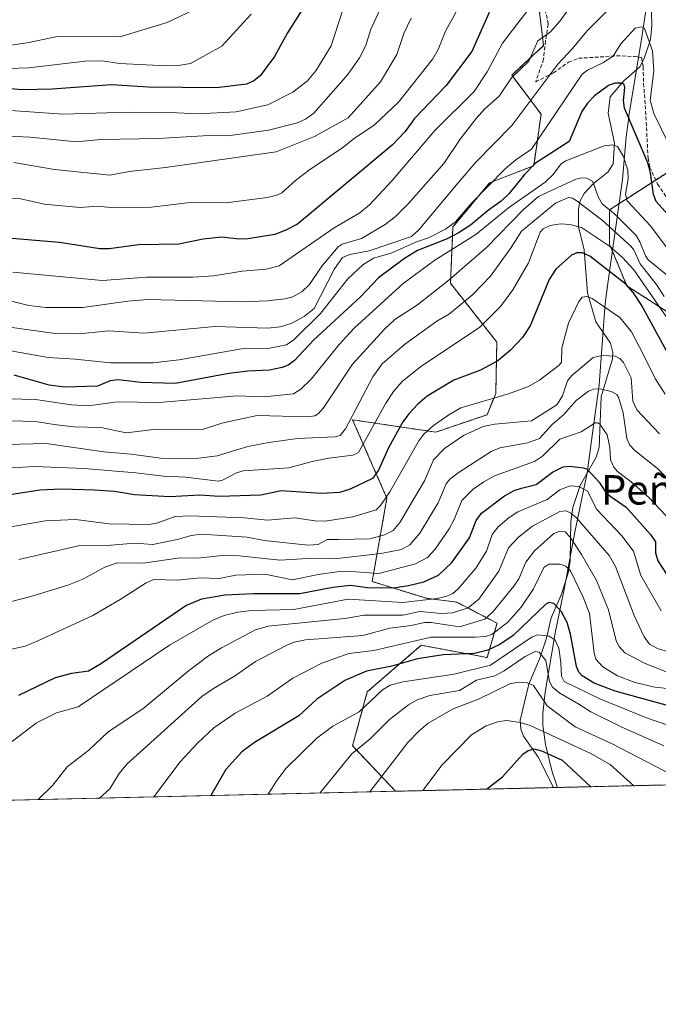
# Model space of a CAD drawing. Units: metres. Extents: x 658030 to 661483, y 4755700 to 4758092.
# Drawn here: x 660469 to 660643, y 4755700 to 4755968 of the extents above; entities that cross this region are included whole.
import ezdxf
from ezdxf.enums import TextEntityAlignment as Align

# ---------------------------------------------------------------- set-up
doc = ezdxf.new("R2010")
doc.units = ezdxf.units.M
doc.header["$MEASUREMENT"] = 0
doc.linetypes.add('TRAZOS', pattern=[0.75, 0.5, -0.25])
doc.linetypes.add('TRAZOSX2', pattern=[1.5, 1, -0.5])
for name, color, linetype, lineweight in [('Arbolado forestal', 92, 'TRAZOS', 0), ('Arbolado forestal CxS', 92, 'Continuous', 0), ('Comarca CxS', 133, 'Continuous', 0), ('Comunidad Autónoma CxS', 142, 'Continuous', 0), ('Corriente natural lineal', 142, 'Continuous', 13), ('Curva de nivel maestra', 36, 'Continuous', 30), ('Curva de nivel normal', 36, 'Continuous', 0), ('Espacio natural protegido', 2, 'Continuous', 13), ('Espacio natural protegido CxS', 2, 'Continuous', 0), ('Municipio CxS', 142, 'Continuous', 0), ('Pastizal CxS', 92, 'Continuous', 0), ('Provincia CxS', 1, 'Continuous', 0), ('Roquedo', 95, 'Continuous', 0), ('Roquedo CxS', 135, 'Continuous', 0), ('Senda', 19, 'TRAZOSX2', 0), ('Texto cartográfico', 19, 'Continuous', 0)]:
    doc.layers.add(name, color=color, linetype=linetype, lineweight=lineweight)
doc.styles.add('Arial', font='txt', dxfattribs={"height": 0.2})

# ---------------------------------------------------------------- blocks, each defined once
blk = doc.blocks.new('*U150')
at = {"layer": 'Arbolado forestal CxS', "color": 92, "linetype": 'Continuous', "lineweight": 0}
for points in [[(660649.68, 4755928.78, 1131.32), (660629.59, 4755915.8, 1113.62), (660629.59, 4755906.47, 1104.36), (660634.26, 4755895.13, 1099.13), (660648.25, 4755886.17, 1106.89)], [(660692.71, 4755760.38, 1044.22), (660571.3, 4755757.55, 1032.23), (660559.62, 4755769.94, 1040.1), (660563.61, 4755784.61, 1045.89), (660571.58, 4755791.5, 1047.84), (660578.28, 4755797.28, 1051.99), (660596.27, 4755793.95, 1046.55), (660598.94, 4755803.28, 1055.42), (660588, 4755809.01, 1066.81), (660579.72, 4755810.07, 1068.75), (660564.95, 4755814.62, 1075.7), (660568.95, 4755837.3, 1094.15), (660559.62, 4755858.64, 1108.55), (660582.28, 4755855.3, 1092.96), (660596.21, 4755860.05, 1091.1), (660598.6, 4755865.83, 1094.58), (660598.87, 4755879.81, 1101.52), (660586.27, 4755895.8, 1113.76), (660586.94, 4755911.14, 1126.47), (660596.93, 4755923.14, 1128.97), (660608.93, 4755927.81, 1123.65), (660610.93, 4755941.81, 1131.34), (660602.93, 4755952.48, 1139.65), (660611.6, 4755960.49, 1139.02), (660610.27, 4755971.83, 1144.08)]]:
    blk.add_polyline3d(points, dxfattribs=at)
blk = doc.blocks.new('*U159')
at = {"layer": 'Espacio natural protegido', "color": 2, "linetype": 'Continuous', "lineweight": 13}
blk.add_polyline3d([(660640.27, 4755975.55, 1132.28), (660638.33, 4755962.8, 1130.12), (660637.52, 4755957.81, 1128.88), (660636.97, 4755954.43, 1127.71), (660634.85, 4755941.51, 1124.98), (660634.79, 4755940.96, 1124.73), (660634.13, 4755935.66, 1122.24), (660633.05, 4755924.08, 1118.16), (660629.05, 4755895.09, 1097.15), (660629.05, 4755895.07, 1097.13), (660628.4, 4755890.32, 1094.84), (660626.72, 4755868.19, 1085.39), (660625.13, 4755856.4, 1079.26), (660623.45, 4755844.25, 1073.79), (660620.08, 4755828.04, 1061.45), (660617.32, 4755812.99, 1051.9), (660614.74, 4755800.61, 1045.7), (660612.01, 4755784.54, 1035.83), (660611.42, 4755778.77, 1032.67), (660611.44, 4755775.52, 1030.33), (660612.13, 4755770.25, 1025.99), (660613.99, 4755762.82, 1022.12), (660615.42, 4755758.6, 1021.05), (660615.43, 4755758.58, 1021.04)], dxfattribs=at)
blk = doc.blocks.new('*U160')
at = {"layer": 'Espacio natural protegido', "color": 2, "linetype": 'Continuous', "lineweight": 13}
blk.add_polyline3d([(660640.27, 4755975.55, 1132.28), (660638.33, 4755962.8, 1130.12), (660637.52, 4755957.81, 1128.88), (660636.97, 4755954.43, 1127.71), (660634.85, 4755941.51, 1124.98), (660634.79, 4755940.96, 1124.73), (660634.13, 4755935.66, 1122.24), (660633.05, 4755924.08, 1118.16), (660629.05, 4755895.09, 1097.15), (660629.05, 4755895.07, 1097.13), (660628.4, 4755890.32, 1094.84), (660626.72, 4755868.19, 1085.39), (660625.13, 4755856.4, 1079.26), (660623.45, 4755844.25, 1073.79), (660620.08, 4755828.04, 1061.45), (660617.32, 4755812.99, 1051.9), (660614.74, 4755800.61, 1045.7), (660612.01, 4755784.54, 1035.83), (660611.42, 4755778.77, 1032.67), (660611.44, 4755775.52, 1030.33), (660612.13, 4755770.25, 1025.99), (660613.99, 4755762.82, 1022.12), (660615.42, 4755758.6, 1021.05), (660615.43, 4755758.58, 1021.04)], dxfattribs=at)
blk = doc.blocks.new('*U162')
at = {"layer": 'Curva de nivel normal', "color": 36, "linetype": 'Continuous', "lineweight": 0}
blk.add_polyline3d([(660648.9, 4755774.35, 1045), (660639.59, 4755777.51, 1045), (660626.88, 4755782.67, 1045), (660617.19, 4755787.42, 1045), (660616.49, 4755788.91, 1045), (660616.34, 4755792.62, 1045), (660615.8, 4755796.47, 1045), (660614.78, 4755798.68, 1045), (660613.14, 4755799.78, 1045), (660610.08, 4755800.16, 1045), (660608.51, 4755799.62, 1045), (660597.12, 4755791.88, 1045), (660587.24, 4755789.46, 1045), (660573.36, 4755787.37, 1045), (660569.88, 4755786.46, 1045), (660567.74, 4755785.16, 1045), (660561.38, 4755779.2, 1045), (660554.28, 4755775.31, 1045), (660549.92, 4755771.99, 1045), (660541.48, 4755763.72, 1045), (660539.04, 4755760.61, 1045), (660536.66, 4755756.75, 1045), (660536.66, 4755756.75, 1045)], dxfattribs=at)
blk = doc.blocks.new('*U164')
at = {"layer": 'Curva de nivel normal', "color": 36, "linetype": 'Continuous', "lineweight": 0}
blk.add_polyline3d([(660655.42, 4755784.42, 1055), (660641.91, 4755785.89, 1055), (660636.52, 4755787.17, 1055), (660631.72, 4755789, 1055), (660627.77, 4755791.39, 1055), (660625.86, 4755793.51, 1055), (660625.42, 4755795.11, 1055), (660624.07, 4755805.89, 1055), (660622.42, 4755810.39, 1055), (660618.98, 4755817.52, 1055), (660617.7, 4755818.85, 1055), (660616.02, 4755819.35, 1055), (660613.01, 4755819.37, 1055), (660611.65, 4755818.43, 1055), (660608.89, 4755812.64, 1055), (660605.52, 4755807.7, 1055), (660601.88, 4755803.62, 1055), (660597.48, 4755800.19, 1055), (660595.78, 4755799.71, 1055), (660592.99, 4755799.47, 1055), (660581.04, 4755799.51, 1055), (660565.43, 4755795.9, 1055), (660558.56, 4755795.09, 1055), (660551.2, 4755792.44, 1055), (660543.34, 4755788.33, 1055), (660536.38, 4755783.47, 1055), (660527.63, 4755778.85, 1055), (660521.87, 4755774.81, 1055), (660517.44, 4755770.67, 1055), (660512.72, 4755765.57, 1055), (660505.52, 4755756.02, 1055)], dxfattribs=at)
blk = doc.blocks.new('*U169')
at = {"layer": 'Curva de nivel normal', "color": 36, "linetype": 'Continuous', "lineweight": 0}
blk.add_polyline3d([(660644.46, 4755892.17, 1110), (660642.5, 4755895.18, 1110), (660637.91, 4755901.08, 1110), (660636.14, 4755904.89, 1110), (660635.35, 4755905.94, 1110), (660627.55, 4755913.03, 1110), (660620.79, 4755918.14, 1110), (660619.45, 4755918.94, 1110), (660618.35, 4755919.12, 1110), (660614.85, 4755917.59, 1110), (660605.57, 4755909.95, 1110), (660602.79, 4755905.53, 1110), (660597.19, 4755897.7, 1110), (660592.36, 4755892.75, 1110), (660585.96, 4755887.5, 1110), (660582.56, 4755885.46, 1110), (660573.71, 4755879.16, 1110), (660567.67, 4755873.85, 1110), (660565.13, 4755870.38, 1110), (660557.64, 4755856.19, 1110), (660556.24, 4755854.36, 1110), (660554.76, 4755853.99, 1110), (660544.6, 4755853.53, 1110), (660536.79, 4755852.52, 1110), (660531.13, 4755851.41, 1110), (660522.74, 4755848.89, 1110), (660517.07, 4755848.16, 1110), (660507.32, 4755848.22, 1110), (660499.32, 4755849.33, 1110), (660491.87, 4755849.92, 1110), (660476.24, 4755852.21, 1110), (660465.58, 4755851.95, 1110)], dxfattribs=at)
blk = doc.blocks.new('*U174')
at = {"layer": 'Curva de nivel normal', "color": 36, "linetype": 'Continuous', "lineweight": 0}
blk.add_polyline3d([(660466.51, 4755829.48, 1095), (660476.04, 4755831.11, 1095), (660484.22, 4755831.51, 1095), (660493.33, 4755830.37, 1095), (660504.2, 4755830.17, 1095), (660506.61, 4755830.57, 1095), (660511.28, 4755832.3, 1095), (660515.36, 4755832.51, 1095), (660530.1, 4755831.93, 1095), (660536.44, 4755831.31, 1095), (660543.89, 4755831.99, 1095), (660549.33, 4755831.17, 1095), (660552.18, 4755831.07, 1095), (660559.67, 4755832.24, 1095), (660566.02, 4755834.13, 1095), (660567.23, 4755835.29, 1095), (660569.76, 4755839.09, 1095), (660577.66, 4755852.97, 1095), (660579.01, 4755854.7, 1095), (660581.63, 4755857.08, 1095), (660585.8, 4755860.05, 1095), (660589.07, 4755861.92, 1095), (660602.04, 4755865.68, 1095), (660607.54, 4755867.74, 1095), (660610.54, 4755869.47, 1095), (660615.81, 4755873.55, 1095), (660616.46, 4755874.36, 1095), (660616.59, 4755878.23, 1095), (660618.38, 4755884.93, 1095), (660621.19, 4755890.86, 1095), (660622.07, 4755892.02, 1095), (660623.4, 4755892.22, 1095), (660624.82, 4755891.67, 1095), (660632.4, 4755886.5, 1095), (660635.56, 4755882.55, 1095), (660638.59, 4755876.73, 1095), (660642.01, 4755869.87, 1095), (660644.71, 4755865.64, 1095)], dxfattribs=at)
blk = doc.blocks.new('*U179')
at = {"layer": 'Curva de nivel normal', "color": 36, "linetype": 'Continuous', "lineweight": 0}
blk.add_polyline3d([(660462.2, 4755892.07, 1140), (660471.48, 4755889.76, 1140), (660476.1, 4755889.2, 1140), (660486.22, 4755889.18, 1140), (660498.42, 4755890.95, 1140), (660503.86, 4755891.36, 1140), (660529.58, 4755890.8, 1140), (660536.45, 4755891.01, 1140), (660541.13, 4755891.58, 1140), (660543.39, 4755892.16, 1140), (660545.82, 4755893.5, 1140), (660547.91, 4755895.48, 1140), (660551.27, 4755900.44, 1140), (660555.65, 4755905.7, 1140), (660556.82, 4755906.43, 1140), (660562.02, 4755907.97, 1140), (660568.49, 4755911.82, 1140), (660571.22, 4755913.86, 1140), (660574.88, 4755917.54, 1140), (660584.44, 4755928.38, 1140), (660588.86, 4755935, 1140), (660593.24, 4755940.69, 1140), (660595.59, 4755943.28, 1140), (660599.52, 4755946.74, 1140), (660602.92, 4755951.77, 1140), (660607.57, 4755956.23, 1140), (660610.06, 4755961.79, 1140), (660613.5, 4755964.25, 1140), (660616.09, 4755967.23, 1140), (660618.81, 4755971.09, 1140)], dxfattribs=at)
blk = doc.blocks.new('*U184')
at = {"layer": 'Curva de nivel normal', "color": 36, "linetype": 'Continuous', "lineweight": 0}
blk.add_polyline3d([(660441.59, 4755881.85, 1130), (660476.73, 4755875.57, 1130), (660484.12, 4755875.12, 1130), (660493.69, 4755874.16, 1130), (660505.27, 4755874.18, 1130), (660512.4, 4755874.99, 1130), (660529.33, 4755877.95, 1130), (660537.1, 4755878.14, 1130), (660541.6, 4755879.1, 1130), (660543.6, 4755880.43, 1130), (660550.89, 4755887.59, 1130), (660558.34, 4755896.99, 1130), (660562.42, 4755900.86, 1130), (660565.34, 4755902.61, 1130), (660570.16, 4755904.05, 1130), (660577.02, 4755907.07, 1130), (660580.31, 4755908.14, 1130), (660584.9, 4755910.53, 1130), (660587.62, 4755912.54, 1130), (660592.09, 4755917.68, 1130), (660601.11, 4755926.96, 1130), (660604.1, 4755929.44, 1130), (660608.32, 4755932.32, 1130), (660622.07, 4755952.74, 1130), (660623.55, 4755953.84, 1130), (660627.76, 4755955.84, 1130), (660630.59, 4755957.6, 1130), (660632.64, 4755960.94, 1130), (660636.53, 4755965.27, 1130), (660638.27, 4755965.65, 1130), (660639.12, 4755965.17, 1130), (660641.24, 4755959.06, 1130), (660641.61, 4755953.57, 1130), (660640.65, 4755945.63, 1130), (660641.61, 4755942.05, 1130), (660645.78, 4755933.47, 1130)], dxfattribs=at)
blk = doc.blocks.new('*U194')
at = {"layer": 'Curva de nivel normal', "color": 36, "linetype": 'Continuous', "lineweight": 0}
blk.add_polyline3d([(660446.32, 4755858.85, 1115), (660469.8, 4755858.31, 1115), (660473.85, 4755858.07, 1115), (660478.37, 4755857.33, 1115), (660483.75, 4755856.72, 1115), (660491.1, 4755856.6, 1115), (660497.98, 4755855.12, 1115), (660506.25, 4755856.08, 1115), (660518.79, 4755856.05, 1115), (660524.05, 4755857.71, 1115), (660533.68, 4755859.86, 1115), (660547.34, 4755859.47, 1115), (660549.3, 4755859.75, 1115), (660550.29, 4755860.33, 1115), (660551.71, 4755861.91, 1115), (660559.6, 4755873.83, 1115), (660568.34, 4755883.36, 1115), (660571.16, 4755885.93, 1115), (660577.3, 4755889.92, 1115), (660585.94, 4755896.78, 1115), (660596.08, 4755905.51, 1115), (660606.18, 4755915.89, 1115), (660610.24, 4755919.47, 1115), (660620.37, 4755924.18, 1115), (660621.99, 4755924.54, 1115), (660623.34, 4755924.46, 1115), (660625.01, 4755923.53, 1115), (660626.44, 4755919.35, 1115), (660627.59, 4755917.42, 1115), (660630.98, 4755914.59, 1115), (660636.79, 4755908.78, 1115), (660637.79, 4755907.13, 1115), (660639.33, 4755903.26, 1115), (660640.1, 4755902.19, 1115), (660645.35, 4755897.92, 1115)], dxfattribs=at)
blk = doc.blocks.new('*U195')
at = {"layer": 'Curva de nivel normal', "color": 36, "linetype": 'Continuous', "lineweight": 0}
blk.add_polyline3d([(660643.19, 4755854.86, 1090), (660636.97, 4755861.38, 1090), (660635.95, 4755863.73, 1090), (660635.49, 4755870.03, 1090), (660633.36, 4755874.28, 1090), (660632.38, 4755875.33, 1090), (660631.13, 4755875.95, 1090), (660627.45, 4755876.15, 1090), (660625.12, 4755875.57, 1090), (660619.18, 4755870.63, 1090), (660618.09, 4755869.3, 1090), (660616.77, 4755865.14, 1090), (660615.22, 4755862.69, 1090), (660608.36, 4755858.41, 1090), (660598.32, 4755857.45, 1090), (660595.16, 4755856.79, 1090), (660589.78, 4755854.38, 1090), (660584.66, 4755850.83, 1090), (660581.67, 4755847.79, 1090), (660579.19, 4755842.01, 1090), (660572.46, 4755830.66, 1090), (660570.64, 4755828.53, 1090), (660568.28, 4755827.33, 1090), (660564.3, 4755826.27, 1090), (660555.88, 4755826.08, 1090), (660552.72, 4755826.08, 1090), (660550.23, 4755824.72, 1090), (660547.54, 4755824.52, 1090), (660535.54, 4755825.76, 1090), (660530.93, 4755826.69, 1090), (660518.52, 4755827.5, 1090), (660515.67, 4755827.15, 1090), (660512.28, 4755826.14, 1090), (660505.27, 4755824.7, 1090), (660500.34, 4755825.04, 1090), (660493.83, 4755824.49, 1090), (660485.04, 4755824.34, 1090), (660468.73, 4755820.62, 1090)], dxfattribs=at)
blk = doc.blocks.new('*U198')
at = {"layer": 'Curva de nivel normal', "color": 36, "linetype": 'Continuous', "lineweight": 0}
blk.add_polyline3d([(660490.73, 4755755.68, 1060), (660490.73, 4755755.68, 1060), (660493.5, 4755758.17, 1060), (660496.06, 4755762.39, 1060), (660498.19, 4755764.93, 1060), (660518.6, 4755783.33, 1060), (660521.77, 4755785.55, 1060), (660527.44, 4755788.84, 1060), (660533.16, 4755792.83, 1060), (660541.72, 4755797.35, 1060), (660543.71, 4755798.16, 1060), (660546.84, 4755798.74, 1060), (660562.43, 4755799.96, 1060), (660569.74, 4755801.91, 1060), (660575.55, 4755802.66, 1060), (660579.17, 4755803.48, 1060), (660581.01, 4755803.47, 1060), (660588.74, 4755802.31, 1060), (660595.63, 4755804.4, 1060), (660597.93, 4755806.5, 1060), (660603.52, 4755813.34, 1060), (660604.84, 4755815.39, 1060), (660606.75, 4755819.92, 1060), (660609.13, 4755822.96, 1060), (660614.38, 4755827.7, 1060), (660615.89, 4755828.23, 1060), (660617.49, 4755828.15, 1060), (660618.85, 4755826.7, 1060), (660621.94, 4755822.01, 1060), (660626.04, 4755814.88, 1060), (660629.28, 4755806.94, 1060), (660631.35, 4755798.48, 1060), (660632.23, 4755796.94, 1060), (660633.77, 4755795.22, 1060), (660639.25, 4755792.36, 1060), (660645.27, 4755789.97, 1060)], dxfattribs=at)
blk = doc.blocks.new('*U200')
at = {"layer": 'Curva de nivel normal', "color": 36, "linetype": 'Continuous', "lineweight": 0}
blk.add_polyline3d([(660607.03, 4755969.78, 1145), (660600.43, 4755961.15, 1145), (660596.22, 4755953.38, 1145), (660592.7, 4755947.96, 1145), (660581.96, 4755937.37, 1145), (660570.36, 4755923.81, 1145), (660564.21, 4755917.2, 1145), (660561.55, 4755914.97, 1145), (660554.63, 4755910.86, 1145), (660539.61, 4755900.56, 1145), (660536.07, 4755899.66, 1145), (660529.58, 4755899.1, 1145), (660521.8, 4755897.87, 1145), (660516.16, 4755897.45, 1145), (660503.53, 4755897.51, 1145), (660491.51, 4755896.57, 1145), (660467.12, 4755898.86, 1145)], dxfattribs=at)
blk = doc.blocks.new('*U202')
at = {"layer": 'Curva de nivel normal', "color": 36, "linetype": 'Continuous', "lineweight": 0}
blk.add_polyline3d([(660531.98, 4755969.04, 1180), (660523.99, 4755960.33, 1180), (660515.51, 4755955.64, 1180), (660512.25, 4755955.1, 1180), (660508.83, 4755954.96, 1180), (660496.15, 4755955.64, 1180), (660491.54, 4755956.31, 1180), (660486.78, 4755956.3, 1180), (660471.45, 4755954.45, 1180), (660466.04, 4755954.22, 1180)], dxfattribs=at)
blk = doc.blocks.new('*U203')
at = {"layer": 'Curva de nivel normal', "color": 36, "linetype": 'Continuous', "lineweight": 0}
blk.add_polyline3d([(660464.35, 4755884.12, 1135), (660478.68, 4755882.1, 1135), (660485.08, 4755882.01, 1135), (660493.23, 4755882.89, 1135), (660502.78, 4755882.27, 1135), (660522.11, 4755884.08, 1135), (660536.54, 4755883.57, 1135), (660539.9, 4755884, 1135), (660542.86, 4755884.9, 1135), (660546.45, 4755886.8, 1135), (660549.13, 4755888.99, 1135), (660554.7, 4755899.7, 1135), (660556.89, 4755902.79, 1135), (660558.86, 4755903.66, 1135), (660564.11, 4755904.62, 1135), (660575.66, 4755908.58, 1135), (660577.68, 4755910.38, 1135), (660588.33, 4755923.17, 1135), (660593.16, 4755928.81, 1135), (660603, 4755938.71, 1135), (660615.49, 4755955.45, 1135), (660619.51, 4755959.68, 1135), (660623.48, 4755964.54, 1135), (660628.84, 4755969.87, 1135)], dxfattribs=at)
blk = doc.blocks.new('*U207')
at = {"layer": 'Curva de nivel normal', "color": 36, "linetype": 'Continuous', "lineweight": 0}
blk.add_polyline3d([(660643.65, 4755806.63, 1070), (660638.11, 4755816.32, 1070), (660636.13, 4755822.87, 1070), (660632.88, 4755827.08, 1070), (660626.14, 4755834.23, 1070), (660623.58, 4755839.26, 1070), (660621.17, 4755840.49, 1070), (660618.84, 4755840.69, 1070), (660616.07, 4755839.55, 1070), (660612.57, 4755837, 1070), (660604.57, 4755833.59, 1070), (660602.28, 4755832.1, 1070), (660599.22, 4755829.49, 1070), (660597.64, 4755827.44, 1070), (660596.06, 4755822.92, 1070), (660593.13, 4755818.31, 1070), (660588.34, 4755812.63, 1070), (660586.88, 4755811.41, 1070), (660585.25, 4755810.64, 1070), (660582.63, 4755810, 1070), (660573.33, 4755808.95, 1070), (660558.44, 4755809.82, 1070), (660543.58, 4755806.98, 1070), (660532.11, 4755806.72, 1070), (660528.34, 4755806.27, 1070), (660524.64, 4755805.39, 1070), (660521.58, 4755804.1, 1070), (660509.76, 4755797.3, 1070), (660484.88, 4755780.49, 1070), (660478.98, 4755778.88, 1070), (660473.61, 4755776.18, 1070), (660458.04, 4755764.4, 1070)], dxfattribs=at)
blk = doc.blocks.new('*U208')
at = {"layer": 'Curva de nivel normal', "color": 36, "linetype": 'Continuous', "lineweight": 0}
blk.add_polyline3d([(660458.2, 4755807.02, 1085), (660472.03, 4755810.53, 1085), (660482.07, 4755813.62, 1085), (660486.17, 4755815.29, 1085), (660492.18, 4755818.56, 1085), (660495.5, 4755819.69, 1085), (660502.73, 4755819.64, 1085), (660512.56, 4755821.07, 1085), (660517.42, 4755821.03, 1085), (660524.94, 4755821.79, 1085), (660528.8, 4755821.65, 1085), (660539.83, 4755820.44, 1085), (660547.41, 4755820.88, 1085), (660554.69, 4755820.81, 1085), (660567.34, 4755822.3, 1085), (660572.96, 4755823.37, 1085), (660575.22, 4755824.66, 1085), (660577.89, 4755827.79, 1085), (660582.94, 4755836.08, 1085), (660585.05, 4755841.23, 1085), (660586.05, 4755842.49, 1085), (660588.36, 4755844.26, 1085), (660597.35, 4755850.05, 1085), (660599.71, 4755850.98, 1085), (660607.36, 4755852.42, 1085), (660610.54, 4755853.58, 1085), (660613.93, 4755857.36, 1085), (660617.09, 4755860.11, 1085), (660620.45, 4755863.91, 1085), (660623.8, 4755866.48, 1085), (660625.24, 4755866.98, 1085), (660627.04, 4755867.12, 1085), (660630.04, 4755866.32, 1085), (660631.59, 4755865.56, 1085), (660632.02, 4755864.81, 1085), (660633.3, 4755860.51, 1085), (660634.27, 4755853.57, 1085), (660635.09, 4755851.71, 1085), (660636.47, 4755850.27, 1085), (660642.66, 4755845.4, 1085), (660649.16, 4755838.83, 1085)], dxfattribs=at)
blk = doc.blocks.new('*U209')
at = {"layer": 'Curva de nivel normal', "color": 36, "linetype": 'Continuous', "lineweight": 0}
blk.add_polyline3d([(660651.63, 4755759.43, 1035), (660651.62, 4755759.43, 1035), (660630.25, 4755770.44, 1035), (660620.21, 4755775.05, 1035), (660612.57, 4755780.79, 1035), (660608.83, 4755786.3, 1035), (660607.12, 4755787.08, 1035), (660604.81, 4755787.25, 1035), (660602.44, 4755786.76, 1035), (660593.9, 4755782.62, 1035), (660587.02, 4755779.96, 1035), (660580.22, 4755776.1, 1035), (660577.62, 4755773.95, 1035), (660574.69, 4755770.87, 1035), (660564.3, 4755757.39, 1035)], dxfattribs=at)
blk = doc.blocks.new('*U210')
at = {"layer": 'Curva de nivel normal', "color": 36, "linetype": 'Continuous', "lineweight": 0}
blk.add_polyline3d([(660462.21, 4755864.42, 1120), (660473.28, 4755864.21, 1120), (660483.1, 4755862.74, 1120), (660487.61, 4755862.48, 1120), (660495.53, 4755863.58, 1120), (660506.93, 4755863.33, 1120), (660528.19, 4755865.17, 1120), (660535.57, 4755864.89, 1120), (660543.53, 4755865.68, 1120), (660545.57, 4755867, 1120), (660548.34, 4755869.73, 1120), (660555.95, 4755879.11, 1120), (660560.03, 4755883.62, 1120), (660573.36, 4755895.77, 1120), (660582.03, 4755902.13, 1120), (660593.15, 4755909.08, 1120), (660602.05, 4755916.38, 1120), (660612.01, 4755923.34, 1120), (660614.09, 4755925.28, 1120), (660616.43, 4755928.31, 1120), (660617.66, 4755929.15, 1120), (660628.09, 4755933.2, 1120), (660630.34, 4755933.52, 1120), (660631.74, 4755933.02, 1120), (660633.34, 4755930.35, 1120), (660634.53, 4755926.53, 1120), (660634.67, 4755924.21, 1120), (660633.94, 4755919.96, 1120), (660634.34, 4755918.23, 1120), (660640.75, 4755911.44, 1120), (660645.76, 4755904.61, 1120)], dxfattribs=at)
blk = doc.blocks.new('*U216')
at = {"layer": 'Curva de nivel normal', "color": 36, "linetype": 'Continuous', "lineweight": 0}
blk.add_polyline3d([(660550.73, 4755757.07, 1040), (660559.42, 4755767.71, 1040), (660564.39, 4755771.86, 1040), (660569.65, 4755777.11, 1040), (660574.81, 4755781.1, 1040), (660577.21, 4755782.4, 1040), (660580.62, 4755783.6, 1040), (660588.75, 4755785, 1040), (660593.38, 4755787.83, 1040), (660598.31, 4755788.95, 1040), (660600.89, 4755790.37, 1040), (660606.58, 4755794.27, 1040), (660609.32, 4755795.61, 1040), (660610.45, 4755795.41, 1040), (660612.2, 4755793.11, 1040), (660613.26, 4755787.47, 1040), (660614.02, 4755785.91, 1040), (660616.01, 4755784.24, 1040), (660621.21, 4755781.3, 1040), (660624.43, 4755779.19, 1040), (660632.7, 4755775.08, 1040), (660644.37, 4755769.96, 1040)], dxfattribs=at)
blk = doc.blocks.new('*U225')
at = {"layer": 'Curva de nivel normal', "color": 36, "linetype": 'Continuous', "lineweight": 0}
blk.add_polyline3d([(660516.2, 4755970.13, 1185), (660509.13, 4755966.76, 1185), (660496.29, 4755962.91, 1185), (660479.26, 4755962.99, 1185), (660471.07, 4755961.26, 1185), (660462.71, 4755960.07, 1185), (660460.28, 4755960.2, 1185), (660455.16, 4755961.35, 1185), (660451.83, 4755961.7, 1185), (660444.09, 4755961.24, 1185), (660429.47, 4755961.49, 1185), (660404.29, 4755962.89, 1185), (660400.52, 4755963.53, 1185), (660392.96, 4755965.5, 1185), (660378.88, 4755967.83, 1185)], dxfattribs=at)
blk = doc.blocks.new('*U226')
at = {"layer": 'Curva de nivel normal', "color": 36, "linetype": 'Continuous', "lineweight": 0}
blk.add_polyline3d([(660466.68, 4755845.56, 1105), (660473.04, 4755845.94, 1105), (660486.52, 4755845.43, 1105), (660500.64, 4755844.26, 1105), (660508.1, 4755843.29, 1105), (660514.26, 4755843.05, 1105), (660522.98, 4755841.99, 1105), (660524.21, 4755842.21, 1105), (660528.03, 4755844.2, 1105), (660529.85, 4755844.78, 1105), (660542.28, 4755845.57, 1105), (660548.57, 4755847.27, 1105), (660553.17, 4755848.25, 1105), (660559.7, 4755849.03, 1105), (660561.26, 4755849.77, 1105), (660568.66, 4755863.21, 1105), (660570.77, 4755866.36, 1105), (660573.12, 4755869.05, 1105), (660578.2, 4755873.2, 1105), (660594.2, 4755883.78, 1105), (660599.84, 4755889.52, 1105), (660603.2, 4755894.01, 1105), (660607.5, 4755901.35, 1105), (660610.71, 4755909.68, 1105), (660611.53, 4755910.67, 1105), (660613.37, 4755911.53, 1105), (660616.2, 4755912.03, 1105), (660618.79, 4755911.8, 1105), (660621.94, 4755911, 1105), (660629.54, 4755905.87, 1105), (660633.13, 4755902.87, 1105), (660636.16, 4755899.44, 1105), (660652.86, 4755875.36, 1105)], dxfattribs=at)
blk = doc.blocks.new('*U228')
at = {"layer": 'Curva de nivel normal', "color": 36, "linetype": 'Continuous', "lineweight": 0}
blk.add_polyline3d([(660654.67, 4755793, 1065), (660642.84, 4755796.29, 1065), (660640.46, 4755797.62, 1065), (660638.97, 4755799.59, 1065), (660636.26, 4755805.41, 1065), (660631.22, 4755818.74, 1065), (660629.5, 4755821.76, 1065), (660620.6, 4755831.95, 1065), (660619.05, 4755833.26, 1065), (660617.72, 4755833.9, 1065), (660616.04, 4755833.68, 1065), (660608.63, 4755829.7, 1065), (660604.78, 4755826.73, 1065), (660602.07, 4755823.78, 1065), (660599.39, 4755817.46, 1065), (660593.94, 4755809.84, 1065), (660591.06, 4755807.47, 1065), (660586.87, 4755806.08, 1065), (660583.81, 4755805.92, 1065), (660577.92, 4755806.48, 1065), (660573.32, 4755805.46, 1065), (660562.81, 4755805.48, 1065), (660557.47, 4755804.61, 1065), (660536.64, 4755802.48, 1065), (660533.19, 4755801.48, 1065), (660523.97, 4755796.62, 1065), (660520.11, 4755794.2, 1065), (660514.84, 4755790.24, 1065), (660502.54, 4755780.02, 1065), (660493.06, 4755773.76, 1065), (660487.81, 4755768.77, 1065), (660481.9, 4755764.2, 1065), (660477.99, 4755759.2, 1065), (660474.04, 4755755.29, 1065), (660474.04, 4755755.29, 1065)], dxfattribs=at)
blk = doc.blocks.new('*U229')
at = {"layer": 'Curva de nivel normal', "color": 36, "linetype": 'Continuous', "lineweight": 0}
blk.add_polyline3d([(660646.32, 4755831.03, 1080), (660640.25, 4755837.48, 1080), (660635.43, 4755841.74, 1080), (660631.7, 4755844.58, 1080), (660630.72, 4755845.76, 1080), (660629.81, 4755847.78, 1080), (660629.69, 4755851.15, 1080), (660628.91, 4755854.57, 1080), (660626.95, 4755857.47, 1080), (660626.34, 4755857.84, 1080), (660625.61, 4755857.82, 1080), (660621.83, 4755855.34, 1080), (660616.05, 4755853.42, 1080), (660611.28, 4755848.78, 1080), (660609.18, 4755847.33, 1080), (660598.26, 4755843.37, 1080), (660595.3, 4755841.79, 1080), (660592.41, 4755839.74, 1080), (660589.35, 4755836.69, 1080), (660587.26, 4755831.56, 1080), (660585.88, 4755828.99, 1080), (660582.09, 4755823.47, 1080), (660580.03, 4755821.21, 1080), (660576.78, 4755819.49, 1080), (660566.8, 4755816.85, 1080), (660559.21, 4755817.39, 1080), (660555.43, 4755817.25, 1080), (660550.28, 4755816.58, 1080), (660543.25, 4755815.14, 1080), (660535.68, 4755816.62, 1080), (660527.81, 4755816.41, 1080), (660523.26, 4755815.42, 1080), (660518.14, 4755815.64, 1080), (660511.83, 4755815.02, 1080), (660505.54, 4755815.17, 1080), (660503.38, 4755814.3, 1080), (660496.37, 4755809.76, 1080), (660488.9, 4755805.41, 1080), (660473.92, 4755798.5, 1080), (660470.52, 4755797.08, 1080), (660463.4, 4755795.46, 1080)], dxfattribs=at)
blk = doc.blocks.new('*U230')
at = {"layer": 'Curva de nivel normal', "color": 36, "linetype": 'Continuous', "lineweight": 0}
blk.add_polyline3d([(660575.55, 4755967.92, 1160), (660573.6, 4755963.82, 1160), (660571.62, 4755958.09, 1160), (660567.21, 4755950.63, 1160), (660558.38, 4755940.84, 1160), (660549.27, 4755935.74, 1160), (660538.78, 4755931.56, 1160), (660508.64, 4755927.28, 1160), (660498.8, 4755926.23, 1160), (660493.49, 4755925.23, 1160), (660478.51, 4755926.75, 1160), (660467.43, 4755928.67, 1160)], dxfattribs=at)
blk = doc.blocks.new('*U233')
at = {"layer": 'Curva de nivel normal', "color": 36, "linetype": 'Continuous', "lineweight": 0}
blk.add_polyline3d([(660578.72, 4755757.73, 1030), (660578.72, 4755757.73, 1030), (660584, 4755764.74, 1030), (660592.01, 4755772.91, 1030), (660595.98, 4755775.36, 1030), (660599.44, 4755776.53, 1030), (660601.58, 4755776.83, 1030), (660605.21, 4755776.3, 1030), (660607.97, 4755775.44, 1030), (660624.25, 4755767.95, 1030), (660629.75, 4755764.83, 1030), (660636.18, 4755759.07, 1030), (660636.18, 4755759.07, 1030)], dxfattribs=at)
blk = doc.blocks.new('*U240')
at = {"layer": 'Curva de nivel maestra', "color": 36, "linetype": 'Continuous', "lineweight": 30}
blk.add_polyline3d([(660546.27, 4755970.84, 1175), (660541.9, 4755963.94, 1175), (660538.32, 4755957.53, 1175), (660534.47, 4755952.31, 1175), (660532.74, 4755950.95, 1175), (660530.72, 4755949.99, 1175), (660522.59, 4755948.98, 1175), (660504.06, 4755949.19, 1175), (660494.02, 4755949.81, 1175), (660477.82, 4755948.67, 1175), (660469.61, 4755948.44, 1175), (660460.84, 4755949.25, 1175)], dxfattribs=at)
blk = doc.blocks.new('*U243')
at = {"layer": 'Curva de nivel maestra', "color": 36, "linetype": 'Continuous', "lineweight": 30}
blk.add_polyline3d([(660596.77, 4755969.48, 1150), (660592.12, 4755958.87, 1150), (660585.05, 4755949.67, 1150), (660576.51, 4755940.69, 1150), (660573.96, 4755937.13, 1150), (660570.43, 4755933.43, 1150), (660544.58, 4755911.94, 1150), (660541.44, 4755910.23, 1150), (660538.41, 4755909.1, 1150), (660531.15, 4755907.88, 1150), (660528.75, 4755907.77, 1150), (660524.01, 4755908.39, 1150), (660518.91, 4755907.78, 1150), (660512.29, 4755906.48, 1150), (660501.35, 4755906.28, 1150), (660493.36, 4755905.22, 1150), (660490.81, 4755905.18, 1150), (660479.8, 4755906.92, 1150), (660463.5, 4755908.27, 1150)], dxfattribs=at)
blk = doc.blocks.new('*U244')
at = {"layer": 'Curva de nivel maestra', "color": 36, "linetype": 'Continuous', "lineweight": 30}
blk.add_polyline3d([(660596.03, 4755758.13, 1025), (660600.4, 4755761.51, 1025), (660605.96, 4755767.67, 1025), (660607.43, 4755768.69, 1025), (660609.04, 4755769.11, 1025), (660611.08, 4755768.55, 1025), (660616.65, 4755766.04, 1025), (660624.47, 4755758.79, 1025)], dxfattribs=at)
blk = doc.blocks.new('*U245')
at = {"layer": 'Curva de nivel maestra', "color": 36, "linetype": 'Continuous', "lineweight": 30}
blk.add_polyline3d([(660657.6, 4755901.03, 1125), (660642.3, 4755918.05, 1125), (660641.49, 4755919.94, 1125), (660640.73, 4755925.91, 1125), (660639.97, 4755928.61, 1125), (660633.6, 4755943.45, 1125), (660633.4, 4755945.58, 1125), (660633.76, 4755949.07, 1125), (660633.51, 4755949.93, 1125), (660632.96, 4755950.28, 1125), (660631.04, 4755950.28, 1125), (660629.26, 4755949.65, 1125), (660625.5, 4755946.86, 1125), (660623.56, 4755944.82, 1125), (660622.01, 4755942.58, 1125), (660618.57, 4755934.38, 1125), (660609.44, 4755928.49, 1125), (660606.38, 4755925.46, 1125), (660602.22, 4755920.25, 1125), (660600.1, 4755918.2, 1125), (660596.58, 4755915.72, 1125), (660591.7, 4755911.66, 1125), (660588.65, 4755909.66, 1125), (660585.37, 4755907.94, 1125), (660577.25, 4755904.7, 1125), (660573.73, 4755902.59, 1125), (660566.67, 4755897.27, 1125), (660561.74, 4755892.12, 1125), (660548.97, 4755880.32, 1125), (660543.81, 4755874.79, 1125), (660542.04, 4755873.49, 1125), (660540.47, 4755872.89, 1125), (660537.01, 4755872.17, 1125), (660531.14, 4755871.89, 1125), (660525.88, 4755871.23, 1125), (660511.3, 4755868.52, 1125), (660501.94, 4755868.78, 1125), (660495.76, 4755869.54, 1125), (660493.64, 4755869.22, 1125), (660490.15, 4755867.84, 1125), (660481.31, 4755867.51, 1125), (660477.02, 4755868.11, 1125), (660467.51, 4755870.76, 1125)], dxfattribs=at)
blk = doc.blocks.new('*U247')
at = {"layer": 'Curva de nivel maestra', "color": 36, "linetype": 'Continuous', "lineweight": 30}
blk.add_polyline3d([(660646.61, 4755874.57, 1100), (660638.15, 4755890.02, 1100), (660636.08, 4755893.19, 1100), (660634.12, 4755895.51, 1100), (660624.18, 4755903.16, 1100), (660622.24, 4755904.09, 1100), (660620.69, 4755904.07, 1100), (660619.22, 4755903.47, 1100), (660614.96, 4755899.63, 1100), (660613.12, 4755896.83, 1100), (660607.96, 4755884.2, 1100), (660605.89, 4755881.08, 1100), (660602.57, 4755877.61, 1100), (660599.12, 4755874.73, 1100), (660594.42, 4755872.2, 1100), (660587.16, 4755869.48, 1100), (660579.92, 4755865.07, 1100), (660577.42, 4755862.93, 1100), (660574.98, 4755860.41, 1100), (660573.29, 4755858.12, 1100), (660569.41, 4755851.03, 1100), (660566.69, 4755844.92, 1100), (660565.01, 4755842.69, 1100), (660558.94, 4755839.73, 1100), (660556.04, 4755838.86, 1100), (660551.08, 4755838.63, 1100), (660540.21, 4755839.3, 1100), (660534.63, 4755838.1, 1100), (660523.36, 4755837.82, 1100), (660518.01, 4755838.1, 1100), (660509.82, 4755837.72, 1100), (660500.24, 4755838.19, 1100), (660494.78, 4755839.1, 1100), (660489.33, 4755839.52, 1100), (660480.41, 4755839.77, 1100), (660474.48, 4755839.51, 1100), (660451.72, 4755835.96, 1100)], dxfattribs=at)
blk = doc.blocks.new('*U251')
at = {"layer": 'Curva de nivel maestra', "color": 36, "linetype": 'Continuous', "lineweight": 30}
blk.add_polyline3d([(660646.59, 4755780.57, 1050), (660631.08, 4755784.79, 1050), (660625.38, 4755786.95, 1050), (660622.12, 4755789, 1050), (660621.22, 4755789.94, 1050), (660620.58, 4755791.48, 1050), (660618.95, 4755800.3, 1050), (660618.07, 4755803.47, 1050), (660616.47, 4755806.41, 1050), (660614.38, 4755808.66, 1050), (660613.16, 4755808.94, 1050), (660612.25, 4755808.52, 1050), (660603.3, 4755799.96, 1050), (660599.7, 4755797.46, 1050), (660596.44, 4755795.95, 1050), (660592.82, 4755795.05, 1050), (660584.27, 4755794.72, 1050), (660577.3, 4755793.64, 1050), (660570.3, 4755791.62, 1050), (660563.44, 4755790.26, 1050), (660557.52, 4755787.69, 1050), (660549.86, 4755782.61, 1050), (660545.02, 4755778.07, 1050), (660532.89, 4755770.81, 1050), (660529.48, 4755768.28, 1050), (660525.07, 4755763.45, 1050), (660521, 4755756.38, 1050)], dxfattribs=at)
blk = doc.blocks.new('*U252')
at = {"layer": 'Curva de nivel maestra', "color": 36, "linetype": 'Continuous', "lineweight": 30}
blk.add_polyline3d([(660468.76, 4755783.74, 1075), (660478.7, 4755788.5, 1075), (660483.16, 4755789.67, 1075), (660487.69, 4755790.34, 1075), (660491.27, 4755792.43, 1075), (660514.19, 4755808.08, 1075), (660518.53, 4755809.96, 1075), (660524.88, 4755811.03, 1075), (660532.66, 4755811.41, 1075), (660545.27, 4755811.38, 1075), (660554.25, 4755813.14, 1075), (660559.03, 4755813.63, 1075), (660563.69, 4755812.97, 1075), (660570.78, 4755812.93, 1075), (660574.87, 4755813.52, 1075), (660579.03, 4755814.55, 1075), (660582.97, 4755816.38, 1075), (660586.62, 4755819.78, 1075), (660591.48, 4755826.49, 1075), (660593.26, 4755831.24, 1075), (660594.75, 4755833.24, 1075), (660600.98, 4755838, 1075), (660603.6, 4755839.4, 1075), (660605.63, 4755840.09, 1075), (660609.59, 4755841.04, 1075), (660614.05, 4755844.39, 1075), (660616.97, 4755845.86, 1075), (660618.6, 4755845.99, 1075), (660622.45, 4755845.57, 1075), (660623.49, 4755845.18, 1075), (660626.76, 4755841.66, 1075), (660628.75, 4755838.57, 1075), (660634.08, 4755834.83, 1075), (660640.72, 4755827.44, 1075), (660642.08, 4755825.41, 1075), (660642.05, 4755822.48, 1075), (660642.7, 4755820.25, 1075), (660647.39, 4755813, 1075)], dxfattribs=at)

msp = doc.modelspace()

# ---------------------------------------------------------------- linework, layer by layer
at = {"layer": 'Arbolado forestal', "color": 92, "linetype": 'TRAZOS', "lineweight": 0}
for points in [[(660571.3, 4755757.55, 1032.23), (660559.62, 4755769.94, 1040.1), (660563.61, 4755784.61, 1045.89), (660571.58, 4755791.5, 1047.84), (660578.28, 4755797.28, 1051.99), (660596.27, 4755793.95, 1046.55), (660598.94, 4755803.29, 1055.42), (660588, 4755809.01, 1066.81), (660579.72, 4755810.07, 1068.75), (660564.95, 4755814.62, 1075.7), (660568.95, 4755837.3, 1094.15), (660559.62, 4755858.64, 1108.55), (660582.28, 4755855.3, 1092.96), (660596.21, 4755860.05, 1091.1), (660598.6, 4755865.83, 1094.58), (660598.87, 4755879.81, 1101.52), (660586.27, 4755895.8, 1113.75), (660586.94, 4755911.14, 1126.47), (660596.93, 4755923.14, 1128.97), (660608.93, 4755927.81, 1123.65), (660610.93, 4755941.81, 1131.34), (660602.93, 4755952.48, 1139.65), (660611.6, 4755960.49, 1139.02), (660610.26, 4755971.83, 1144.08)], [(660649.68, 4755928.78, 1131.32), (660642.13, 4755923.9, 1125.83), (660629.59, 4755915.81, 1113.62), (660629.59, 4755906.47, 1104.36), (660634.26, 4755895.13, 1099.13), (660648.25, 4755886.17, 1106.89)], [(660692.71, 4755760.38, 1044.22), (660614.28, 4755758.56, 1021.08), (660571.3, 4755757.55, 1032.23)]]:
    msp.add_polyline3d(points, dxfattribs=at)
at = {"layer": 'Comarca CxS', "color": 133, "linetype": 'Continuous', "lineweight": 0}
msp.add_polyline3d([(659096.51, 4755723.18, 1105.98), (658083.66, 4755699.57, 1049.12), (658030.25, 4758012.92, 1273.95), (661428.65, 4758092.2, 1296.01), (661483.22, 4755778.81, 1079.4), (661120.53, 4755770.36, 1117.23), (659096.51, 4755723.18, 1105.98)], close=True, dxfattribs=at)
at = {"layer": 'Comunidad Autónoma CxS', "color": 142, "linetype": 'Continuous', "lineweight": 0}
msp.add_polyline3d([(661120.53, 4755770.36, 1117.23), (658083.66, 4755699.57, 1049.12), (658030.25, 4758012.92, 1273.95), (661428.65, 4758092.2, 1296.01), (661445.67, 4757370.68, 1274.74), (661483.22, 4755778.81, 1079.4), (661120.53, 4755770.36, 1117.23)], close=True, dxfattribs=at)
at = {"layer": 'Corriente natural lineal', "color": 142, "linetype": 'Continuous', "lineweight": 13}
msp.add_polyline3d([(660640.93, 4755972.95, 1131.71), (660641.05, 4755965.99, 1131.44), (660640.7, 4755962.12, 1130.57), (660638.99, 4755957.03, 1129.21), (660637.81, 4755954.73, 1128.24), (660633.43, 4755950.87, 1125.73), (660629.75, 4755946.57, 1123.6), (660629.16, 4755942.08, 1122.55), (660630.88, 4755933.91, 1119.47), (660630.51, 4755928.3, 1116.92), (660629.23, 4755926.15, 1116.28), (660625.07, 4755922.84, 1114.47), (660622.62, 4755920.2, 1111.63), (660621.52, 4755918.11, 1109.23), (660621.09, 4755915.97, 1107.78), (660621.16, 4755911.15, 1103.65), (660622.66, 4755904.9, 1100.16), (660623.57, 4755893.23, 1095.22), (660625.83, 4755885.32, 1092.96), (660629.81, 4755879.47, 1091.28), (660630.49, 4755876.98, 1089.82), (660630.35, 4755875.23, 1088.57), (660627.3, 4755864.9, 1083.14), (660626.71, 4755851.12, 1077.24), (660625.88, 4755848.52, 1076.03), (660621.56, 4755840.77, 1069.98), (660619.57, 4755834.76, 1065.88), (660619.06, 4755830.97, 1062.88), (660618.89, 4755820.38, 1055.99), (660618.41, 4755817.24, 1054.11), (660616.46, 4755811.23, 1050.99), (660613.66, 4755804.73, 1047.73), (660612.4, 4755799.25, 1043.33), (660610.61, 4755793.82, 1038.64), (660607.58, 4755786.73, 1034.74), (660605.25, 4755776.92, 1029.87), (660605.41, 4755774.48, 1028.35), (660606.11, 4755772.54, 1027.06), (660610.22, 4755766.7, 1023.5), (660614.24, 4755758.68, 1021.11), (660614.28, 4755758.56, 1021.08)], dxfattribs=at)
at = {"layer": 'Curva de nivel normal', "color": 36, "linetype": 'Continuous', "lineweight": 0}
for points in [[(660571.26, 4755979.64, 1165), (660564.52, 4755964.73, 1165), (660563.18, 4755960.48, 1165), (660561.53, 4755957.19, 1165), (660558.31, 4755952.6, 1165), (660549.04, 4755942.11, 1165), (660546.83, 4755940.5, 1165), (660544.62, 4755939.45, 1165), (660536.72, 4755937.52, 1165), (660525.66, 4755935.93, 1165), (660520.47, 4755936.06, 1165), (660506.58, 4755935.21, 1165), (660491.11, 4755934.95, 1165), (660484.49, 4755934.29, 1165), (660471.79, 4755935.6, 1165), (660456.15, 4755936.32, 1165)], [(660592.07, 4755977.53, 1155), (660584.93, 4755964.47, 1155), (660582.92, 4755959.44, 1155), (660581.45, 4755956.94, 1155), (660572.1, 4755945.1, 1155), (660565.59, 4755938.92, 1155), (660560.05, 4755935.19, 1155), (660556.96, 4755932.77, 1155), (660547.61, 4755926.54, 1155), (660544.04, 4755923.82, 1155), (660540.32, 4755920.44, 1155), (660538.96, 4755919.76, 1155), (660536.35, 4755919.12, 1155), (660525.2, 4755917.73, 1155), (660515.37, 4755917.83, 1155), (660504.86, 4755916.5, 1155), (660493.79, 4755916.44, 1155), (660490.14, 4755916.79, 1155), (660485.49, 4755916.42, 1155), (660475.68, 4755917.33, 1155), (660469.32, 4755918.83, 1155), (660453.81, 4755919.22, 1155)], [(660557.98, 4755973.41, 1170), (660553.75, 4755960.47, 1170), (660549.65, 4755953.66, 1170), (660547.3, 4755950.9, 1170), (660543.39, 4755947.8, 1170), (660536.52, 4755944.37, 1170), (660527.92, 4755942.49, 1170), (660517.53, 4755941.95, 1170), (660510.08, 4755942.33, 1170), (660498.65, 4755942.4, 1170), (660480.8, 4755941.87, 1170), (660463.91, 4755942.99, 1170)]]:
    msp.add_polyline3d(points, dxfattribs=at)
at = {"layer": 'Espacio natural protegido CxS', "color": 2, "linetype": 'Continuous', "lineweight": 0}
msp.add_polyline3d([(660640.27, 4755975.55, 1132.28), (660638.33, 4755962.8, 1130.12), (660637.52, 4755957.81, 1128.88), (660636.97, 4755954.43, 1127.7), (660634.85, 4755941.51, 1124.98), (660634.79, 4755940.96, 1124.73), (660634.13, 4755935.66, 1122.24), (660633.05, 4755924.08, 1118.16), (660629.05, 4755895.09, 1097.15), (660629.05, 4755895.06, 1097.13), (660628.4, 4755890.32, 1094.84), (660626.72, 4755868.19, 1085.39), (660625.13, 4755856.4, 1079.26), (660623.45, 4755844.25, 1073.79), (660620.08, 4755828.04, 1061.45), (660617.32, 4755812.99, 1051.9), (660614.74, 4755800.61, 1045.7), (660612.01, 4755784.54, 1035.83), (660611.42, 4755778.77, 1032.67), (660611.44, 4755775.52, 1030.33), (660612.13, 4755770.25, 1025.99), (660613.99, 4755762.82, 1022.12), (660615.42, 4755758.6, 1021.05), (660615.43, 4755758.58, 1021.04), (659526.93, 4755733.21, 1000.66)], dxfattribs=at)
msp.add_polyline3d([(660640.27, 4755975.55, 1132.28), (660638.33, 4755962.8, 1130.12), (660637.52, 4755957.81, 1128.88), (660636.97, 4755954.43, 1127.7), (660634.85, 4755941.51, 1124.98), (660634.79, 4755940.96, 1124.73), (660634.13, 4755935.66, 1122.24), (660633.05, 4755924.08, 1118.16), (660629.05, 4755895.09, 1097.15), (660629.05, 4755895.06, 1097.13), (660628.4, 4755890.32, 1094.84), (660626.72, 4755868.19, 1085.39), (660625.13, 4755856.4, 1079.26), (660623.45, 4755844.25, 1073.79), (660620.08, 4755828.04, 1061.45), (660617.32, 4755812.99, 1051.9), (660614.74, 4755800.61, 1045.7), (660612.01, 4755784.54, 1035.83), (660611.42, 4755778.77, 1032.67), (660611.44, 4755775.52, 1030.33), (660612.13, 4755770.25, 1025.99), (660613.99, 4755762.82, 1022.12), (660615.42, 4755758.6, 1021.05), (660615.43, 4755758.58, 1021.04), (659526.93, 4755733.21, 1000.66)], dxfattribs=at)
at = {"layer": 'Municipio CxS', "color": 142, "linetype": 'Continuous', "lineweight": 0}
msp.add_polyline3d([(661120.53, 4755770.36, 1117.23), (659096.51, 4755723.18, 1105.98)], dxfattribs=at)
at = {"layer": 'Pastizal CxS', "color": 92, "linetype": 'Continuous', "lineweight": 0}
for points in [[(660648.25, 4755886.17, 1106.89), (660634.26, 4755895.13, 1099.13), (660629.59, 4755906.47, 1104.36), (660629.59, 4755915.8, 1113.62), (660649.68, 4755928.78, 1131.32)], [(660649.68, 4755928.78, 1131.32), (660642.13, 4755923.9, 1125.83), (660629.59, 4755915.81, 1113.62), (660629.59, 4755906.47, 1104.36), (660634.26, 4755895.13, 1099.13), (660648.25, 4755886.17, 1106.89)]]:
    msp.add_polyline3d(points, dxfattribs=at)
at = {"layer": 'Provincia CxS', "color": 1, "linetype": 'Continuous', "lineweight": 0}
msp.add_polyline3d([(661483.22, 4755778.81, 1079.4), (658083.66, 4755699.57, 1049.12), (658030.25, 4758012.92, 1273.95), (661428.65, 4758092.2, 1296.01), (661483.22, 4755778.81, 1079.4)], close=True, dxfattribs=at)
at = {"layer": 'Roquedo', "color": 95, "linetype": 'Continuous', "lineweight": 0}
for points in [[(660571.3, 4755757.55, 1032.23), (660559.62, 4755769.94, 1040.1), (660563.61, 4755784.61, 1045.89), (660571.58, 4755791.5, 1047.84), (660578.28, 4755797.28, 1051.99), (660596.27, 4755793.95, 1046.55), (660598.94, 4755803.29, 1055.42), (660588, 4755809.01, 1066.81), (660579.72, 4755810.07, 1068.75), (660564.95, 4755814.62, 1075.7), (660568.95, 4755837.3, 1094.15), (660559.62, 4755858.64, 1108.55), (660582.28, 4755855.3, 1092.96), (660596.21, 4755860.05, 1091.1), (660598.6, 4755865.83, 1094.58), (660598.87, 4755879.81, 1101.52), (660586.27, 4755895.8, 1113.75), (660586.94, 4755911.14, 1126.47), (660596.93, 4755923.14, 1128.97), (660608.93, 4755927.81, 1123.65), (660610.93, 4755941.81, 1131.34), (660602.93, 4755952.48, 1139.65), (660611.6, 4755960.49, 1139.02), (660610.26, 4755971.83, 1144.08)], [(660571.3, 4755757.55, 1032.23), (660443.83, 4755754.58, 1067.86), (660423.7, 4755754.11, 1076.02)]]:
    msp.add_polyline3d(points, dxfattribs=at)
at = {"layer": 'Roquedo CxS', "color": 135, "linetype": 'Continuous', "lineweight": 0}
msp.add_polyline3d([(660610.27, 4755971.83, 1144.08), (660611.6, 4755960.49, 1139.02), (660602.93, 4755952.48, 1139.65), (660610.93, 4755941.81, 1131.34), (660608.93, 4755927.81, 1123.65), (660596.93, 4755923.14, 1128.97), (660586.94, 4755911.14, 1126.47), (660586.27, 4755895.8, 1113.76), (660598.87, 4755879.81, 1101.52), (660598.6, 4755865.83, 1094.58), (660596.21, 4755860.05, 1091.1), (660582.28, 4755855.3, 1092.96), (660559.62, 4755858.64, 1108.55), (660568.95, 4755837.3, 1094.15), (660564.95, 4755814.62, 1075.7), (660579.72, 4755810.07, 1068.75), (660588, 4755809.01, 1066.81), (660598.94, 4755803.28, 1055.42), (660596.27, 4755793.95, 1046.55), (660578.28, 4755797.28, 1051.99), (660571.58, 4755791.5, 1047.84), (660563.61, 4755784.61, 1045.89), (660559.62, 4755769.94, 1040.1), (660571.3, 4755757.55, 1032.23), (660423.71, 4755754.11, 1076.02)], dxfattribs=at)
at = {"layer": 'Senda', "color": 19, "linetype": 'TRAZOSX2', "lineweight": 0}
msp.add_polyline3d([(660612.07, 4755970.32, 1142.87), (660612.86, 4755966.31, 1141.12), (660612.12, 4755961.73, 1139.39), (660611.61, 4755956.79, 1137.42), (660609.46, 4755950.63, 1135.77), (660614.35, 4755953.09, 1134.33), (660618.41, 4755955.97, 1133.03), (660621.08, 4755957.05, 1132.28), (660626.99, 4755957.4, 1130.33), (660631.46, 4755957.75, 1129.26), (660636.23, 4755957.51, 1128.5), (660637.5, 4755957.39, 1128.76), (660638.23, 4755957.22, 1128.97), (660638.72, 4755954.76, 1128.73), (660638.85, 4755950.17, 1129.06), (660639.4, 4755942.69, 1128.56), (660640.05, 4755929.84, 1124.78), (660640.54, 4755927.42, 1124.79), (660642.65, 4755922.76, 1125.9), (660645.34, 4755918.87, 1126.53)], dxfattribs=at)

# ---------------------------------------------------------------- block references
at = {"layer": 'Arbolado forestal CxS', "color": 92, "linetype": 'Continuous', "lineweight": 0}
msp.add_blockref('*U150', (0, 0), dxfattribs=at)
at = {"layer": 'Curva de nivel maestra', "color": 36, "linetype": 'Continuous', "lineweight": 30}
for name in ['*U240', '*U243', '*U245', '*U247', '*U252', '*U251', '*U244']:
    msp.add_blockref(name, (0, 0), dxfattribs=at)
at = {"layer": 'Curva de nivel normal', "color": 36, "linetype": 'Continuous', "lineweight": 0}
for name in ['*U225', '*U202', '*U230', '*U200', '*U179', '*U203', '*U184', '*U210', '*U194', '*U169', '*U226', '*U174', '*U195', '*U208', '*U229', '*U207', '*U228', '*U164', '*U162', '*U198', '*U216', '*U209', '*U233']:
    msp.add_blockref(name, (0, 0), dxfattribs=at)
at = {"layer": 'Espacio natural protegido', "color": 2, "linetype": 'Continuous', "lineweight": 13}
for name in ['*U159', '*U160']:
    msp.add_blockref(name, (0, 0), dxfattribs=at)

# ---------------------------------------------------------------- texts
at = {"layer": 'Texto cartográfico', "color": 19, "linetype": 'Continuous', "lineweight": 0, "style": 'Arial'}
msp.add_text('Peñas de Pico', height=8, dxfattribs=at).set_placement((660662.56, 4755839.59), align=Align.MIDDLE_CENTER)

doc.saveas('drawing.dxf')
